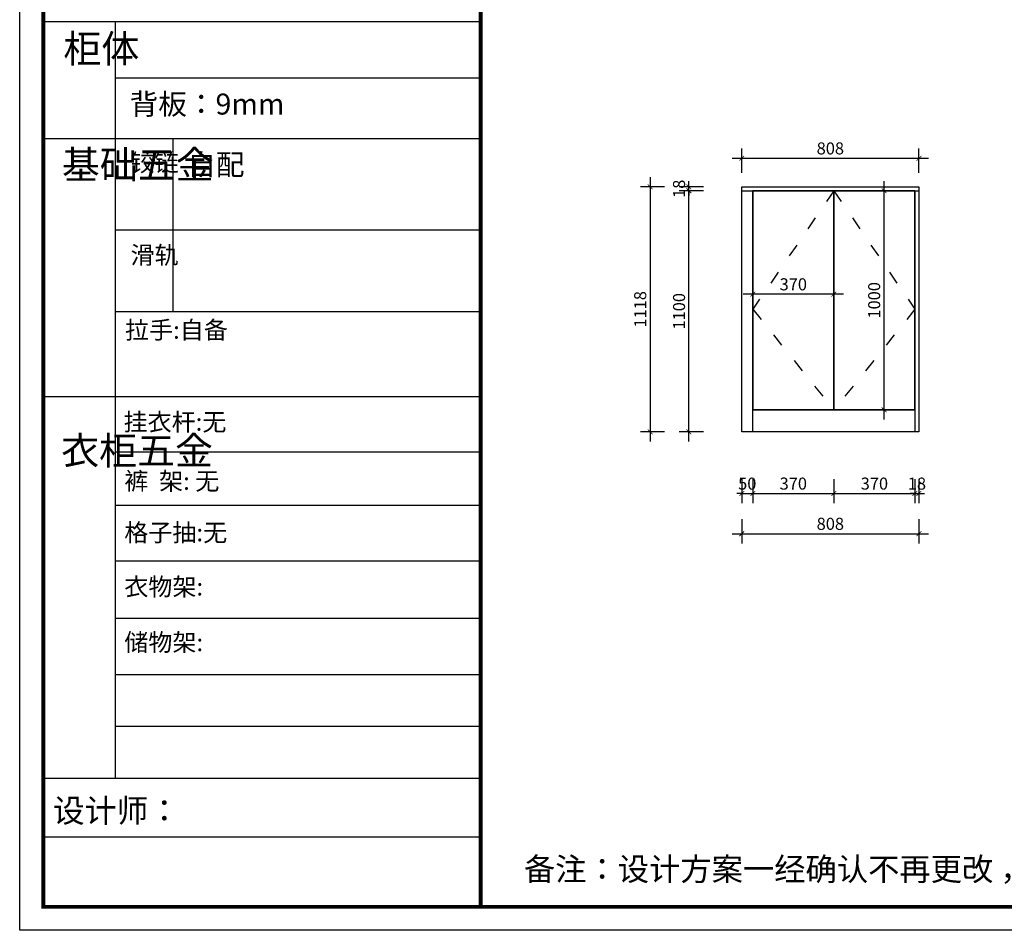
# Model space of a CAD drawing. Units: millimetres. Extents: x 627876 to 643388, y -300755 to -293634.
# Drawn here: x 627876 to 632368, y -300755 to -296599 of the extents above; entities that cross this region are included whole.
import ezdxf

# ---------------------------------------------------------------- set-up
doc = ezdxf.new("R2010")
doc.units = ezdxf.units.MM
doc.header["$LTSCALE"] = 0.5
doc.header["$PDMODE"] = 35
doc.linetypes.add('$0$ACAD_ISO03W100', pattern=[30, 12, -18])
doc.layers.add('01', color=7, linetype='Continuous')
doc.layers.add('墙体', color=6, linetype='Continuous')
doc.styles.get("Standard").update_dxf_attribs({"font": 'arial.ttf'})
doc.styles.add('宋体', font='txt')
doc.dimstyles.new('木里22', dxfattribs={"dimscale": 22, "dimtxt": 2.5, "dimasz": 1, "dimexe": 2, "dimexo": 1, "dimgap": 0.8, "dimtad": 1, "dimdec": 1, "dimrnd": 1, "dimdsep": 46, "dimtxsty": '宋体', "dimblk": 'ARCHTICK', "dimcen": 10, "dimdle": 2, "dimclrd": 5, "dimclre": 5, "dimclrt": 2, "dimadec": 0, "dimazin": 0, "dimtfac": 1, "dimtdec": 1, "dimtix": 1, "dimtmove": 2, "dimatfit": 3, "dimldrblk": 'a', "dimfxl": 3, "dimfxlon": 1, "dimtvp": 1, "dimtolj": 1, "dimtzin": 0, "dimarcsym": 0})

# ---------------------------------------------------------------- blocks, each defined once
blk = doc.blocks.new('_ArchTick')
at = {"color": 0, "linetype": 'ByBlock', "const_width": 0.15}
blk.add_lwpolyline([(-0.5, -0.5), (0.5, 0.5)], dxfattribs=at)
blk = doc.blocks.new('*D17')
at = {"color": 5, "lineweight": -2, "ltscale": 10, "transparency": 16777216}
for p, q in [((631170.6, -297297.4), (631170.6, -297187.4)), ((631978.6, -297297.4), (631978.6, -297187.4)), ((631126.6, -297231.4), (632022.6, -297231.4))]:
    blk.add_line(p, q, dxfattribs=at)
at = {"layer": 'Defpoints', "color": 0, "lineweight": -3, "ltscale": 10, "transparency": 16777216}
for p in [(631978.6, -297231.4), (631170.6, -297361.6), (631978.6, -297361.6)]:
    blk.add_point(p, dxfattribs=at)
at = {"color": 5, "lineweight": -2, "ltscale": 10, "transparency": 16777216, "xscale": 22, "yscale": 22, "zscale": 22, "rotation": 180}
blk.add_blockref('_ArchTick', (631170.6, -297231.4), dxfattribs=at)
at = {"color": 5, "lineweight": -2, "ltscale": 10, "transparency": 16777216, "xscale": 22, "yscale": 22, "zscale": 22}
blk.add_blockref('_ArchTick', (631978.6, -297231.4), dxfattribs=at)
at = {"color": 2, "lineweight": -3, "ltscale": 10, "transparency": 16777216, "insert": (631574.6, -297186.3), "char_height": 55, "attachment_point": 5, "style": '宋体'}
blk.add_mtext('\\A1;808', dxfattribs=at)
blk = doc.blocks.new('a')
at = {"layer": '墙体', "color": 251, "lineweight": 18}
blk.add_line((-0.96, 0), (2.52, 0), dxfattribs=at)
at = {"layer": '墙体', "color": 251, "lineweight": 18, "const_width": 0.375}
for points in [[(1.33, 1.06), (2.52, -0.13)], [(1.33, -1.06), (2.52, 0.13)]]:
    blk.add_lwpolyline(points, dxfattribs=at)
blk = doc.blocks.new('*D18')
at = {"color": 5, "lineweight": -2, "ltscale": 10, "transparency": 16777216}
for p, q in [((631170.6, -298695.1), (631170.6, -298805.1)), ((631220.6, -298695.1), (631220.6, -298805.1)), ((631170.6, -298761.1), (631148.6, -298761.1)), ((631170.6, -298761.1), (631220.6, -298761.1)), ((631220.6, -298761.1), (631242.6, -298761.1))]:
    blk.add_line(p, q, dxfattribs=at)
at = {"layer": 'Defpoints', "color": 0, "lineweight": -3, "ltscale": 10, "transparency": 16777216}
for p in [(631170.6, -298479.6), (631220.6, -298479.6), (631220.6, -298761.1)]:
    blk.add_point(p, dxfattribs=at)
at = {"color": 5, "lineweight": -2, "ltscale": 10, "transparency": 16777216, "xscale": 22, "yscale": 22, "zscale": 22}
blk.add_blockref('_ArchTick', (631170.6, -298761.1), dxfattribs=at)
at = {"color": 5, "lineweight": -2, "ltscale": 10, "transparency": 16777216, "xscale": 22, "yscale": 22, "zscale": 22, "rotation": 180}
blk.add_blockref('_ArchTick', (631220.6, -298761.1), dxfattribs=at)
at = {"color": 2, "lineweight": -3, "ltscale": 10, "transparency": 16777216, "insert": (631195.6, -298716), "char_height": 55, "attachment_point": 5, "style": '宋体'}
blk.add_mtext('\\A1;50', dxfattribs=at)
blk = doc.blocks.new('*D19')
at = {"color": 5, "lineweight": -2, "ltscale": 10, "transparency": 16777216}
for p, q in [((631220.6, -298695.1), (631220.6, -298805.1)), ((631590.6, -298695.1), (631590.6, -298805.1)), ((631176.6, -298761.1), (631634.6, -298761.1))]:
    blk.add_line(p, q, dxfattribs=at)
at = {"layer": 'Defpoints', "color": 0, "lineweight": -3, "ltscale": 10, "transparency": 16777216}
for p in [(631590.6, -298379.6), (631220.6, -298479.6), (631590.6, -298761.1)]:
    blk.add_point(p, dxfattribs=at)
at = {"color": 5, "lineweight": -2, "ltscale": 10, "transparency": 16777216, "xscale": 22, "yscale": 22, "zscale": 22, "rotation": 180}
blk.add_blockref('_ArchTick', (631220.6, -298761.1), dxfattribs=at)
at = {"color": 5, "lineweight": -2, "ltscale": 10, "transparency": 16777216, "xscale": 22, "yscale": 22, "zscale": 22}
blk.add_blockref('_ArchTick', (631590.6, -298761.1), dxfattribs=at)
at = {"color": 2, "lineweight": -3, "ltscale": 10, "transparency": 16777216, "insert": (631405.6, -298716), "char_height": 55, "attachment_point": 5, "style": '宋体'}
blk.add_mtext('\\A1;370', dxfattribs=at)
blk = doc.blocks.new('*D20')
at = {"color": 5, "lineweight": -2, "ltscale": 10, "transparency": 16777216}
for p, q in [((631590.6, -298695.1), (631590.6, -298805.1)), ((631960.6, -298695.1), (631960.6, -298805.1)), ((631546.6, -298761.1), (632004.6, -298761.1))]:
    blk.add_line(p, q, dxfattribs=at)
at = {"layer": 'Defpoints', "color": 0, "lineweight": -3, "ltscale": 10, "transparency": 16777216}
for p in [(631590.6, -298379.6), (631960.6, -298379.6), (631960.6, -298761.1)]:
    blk.add_point(p, dxfattribs=at)
at = {"color": 5, "lineweight": -2, "ltscale": 10, "transparency": 16777216, "xscale": 22, "yscale": 22, "zscale": 22, "rotation": 180}
blk.add_blockref('_ArchTick', (631590.6, -298761.1), dxfattribs=at)
at = {"color": 5, "lineweight": -2, "ltscale": 10, "transparency": 16777216, "xscale": 22, "yscale": 22, "zscale": 22}
blk.add_blockref('_ArchTick', (631960.6, -298761.1), dxfattribs=at)
at = {"color": 2, "lineweight": -3, "ltscale": 10, "transparency": 16777216, "insert": (631775.6, -298716), "char_height": 55, "attachment_point": 5, "style": '宋体'}
blk.add_mtext('\\A1;370', dxfattribs=at)
blk = doc.blocks.new('*D21')
at = {"color": 5, "lineweight": -2, "ltscale": 10, "transparency": 16777216}
for p, q in [((631960.6, -298695.1), (631960.6, -298805.1)), ((631978.6, -298695.1), (631978.6, -298805.1)), ((631960.6, -298761.1), (631938.6, -298761.1)), ((631960.6, -298761.1), (631978.6, -298761.1)), ((631978.6, -298761.1), (632000.6, -298761.1))]:
    blk.add_line(p, q, dxfattribs=at)
at = {"layer": 'Defpoints', "color": 0, "lineweight": -3, "ltscale": 10, "transparency": 16777216}
for p in [(631960.6, -298379.6), (631978.6, -298479.6), (631978.6, -298761.1)]:
    blk.add_point(p, dxfattribs=at)
at = {"color": 5, "lineweight": -2, "ltscale": 10, "transparency": 16777216, "xscale": 22, "yscale": 22, "zscale": 22}
blk.add_blockref('_ArchTick', (631960.6, -298761.1), dxfattribs=at)
at = {"color": 5, "lineweight": -2, "ltscale": 10, "transparency": 16777216, "xscale": 22, "yscale": 22, "zscale": 22, "rotation": 180}
blk.add_blockref('_ArchTick', (631978.6, -298761.1), dxfattribs=at)
at = {"color": 2, "lineweight": -3, "ltscale": 10, "transparency": 16777216, "insert": (631969.6, -298716), "char_height": 55, "attachment_point": 5, "style": '宋体'}
blk.add_mtext('\\A1;18', dxfattribs=at)
blk = doc.blocks.new('*D22')
at = {"color": 5, "lineweight": -2, "ltscale": 10, "transparency": 16777216}
for p, q in [((631170.6, -298878.7), (631170.6, -298988.7)), ((631978.6, -298878.7), (631978.6, -298988.7)), ((631126.6, -298944.7), (632022.6, -298944.7))]:
    blk.add_line(p, q, dxfattribs=at)
at = {"layer": 'Defpoints', "color": 0, "lineweight": -3, "ltscale": 10, "transparency": 16777216}
for p in [(631170.6, -298479.6), (631978.6, -298479.6), (631978.6, -298944.7)]:
    blk.add_point(p, dxfattribs=at)
at = {"color": 5, "lineweight": -2, "ltscale": 10, "transparency": 16777216, "xscale": 22, "yscale": 22, "zscale": 22, "rotation": 180}
blk.add_blockref('_ArchTick', (631170.6, -298944.7), dxfattribs=at)
at = {"color": 5, "lineweight": -2, "ltscale": 10, "transparency": 16777216, "xscale": 22, "yscale": 22, "zscale": 22}
blk.add_blockref('_ArchTick', (631978.6, -298944.7), dxfattribs=at)
at = {"color": 2, "lineweight": -3, "ltscale": 10, "transparency": 16777216, "insert": (631574.6, -298899.6), "char_height": 55, "attachment_point": 5, "style": '宋体'}
blk.add_mtext('\\A1;808', dxfattribs=at)
blk = doc.blocks.new('*D23')
at = {"color": 5, "lineweight": -2, "ltscale": 10, "transparency": 16777216}
for p, q in [((630929.5, -298523.6), (630929.5, -297335.6)), ((630995.5, -297379.6), (630885.5, -297379.6)), ((630995.5, -298479.6), (630885.5, -298479.6))]:
    blk.add_line(p, q, dxfattribs=at)
at = {"layer": 'Defpoints', "color": 0, "lineweight": -3, "ltscale": 10, "transparency": 16777216}
for p in [(630929.5, -297379.6), (631170.6, -297379.6), (631170.6, -298479.6)]:
    blk.add_point(p, dxfattribs=at)
at = {"color": 5, "lineweight": -2, "ltscale": 10, "transparency": 16777216, "xscale": 22, "yscale": 22, "zscale": 22}
for p, rotation in [((630929.5, -297379.6), 90), ((630929.5, -298479.6), 270)]:
    blk.add_blockref('_ArchTick', p, dxfattribs=dict(at, rotation=rotation))
at = {"color": 2, "lineweight": -3, "ltscale": 10, "transparency": 16777216, "insert": (630884.4, -297929.6), "char_height": 55, "attachment_point": 5, "rotation": 90, "style": '宋体'}
blk.add_mtext('\\A1;1100', dxfattribs=at)
blk = doc.blocks.new('*D24')
at = {"color": 5, "lineweight": -2, "ltscale": 10, "transparency": 16777216}
for p, q in [((630995.5, -297361.6), (630885.5, -297361.6)), ((630929.5, -297361.6), (630929.5, -297339.6)), ((630929.5, -297379.6), (630929.5, -297361.6)), ((630995.5, -297379.6), (630885.5, -297379.6)), ((630929.5, -297379.6), (630929.5, -297401.6))]:
    blk.add_line(p, q, dxfattribs=at)
at = {"layer": 'Defpoints', "color": 0, "lineweight": -3, "ltscale": 10, "transparency": 16777216}
for p in [(630929.5, -297361.6), (631170.6, -297361.6), (631170.6, -297379.6)]:
    blk.add_point(p, dxfattribs=at)
at = {"color": 5, "lineweight": -2, "ltscale": 10, "transparency": 16777216, "xscale": 22, "yscale": 22, "zscale": 22}
for p, rotation in [((630929.5, -297361.6), 270), ((630929.5, -297379.6), 90)]:
    blk.add_blockref('_ArchTick', p, dxfattribs=dict(at, rotation=rotation))
at = {"color": 2, "lineweight": -3, "ltscale": 10, "transparency": 16777216, "insert": (630884.4, -297370.6), "char_height": 55, "attachment_point": 5, "rotation": 90, "style": '宋体'}
blk.add_mtext('\\A1;18', dxfattribs=at)
blk = doc.blocks.new('*D25')
at = {"color": 5, "lineweight": -2, "ltscale": 10, "transparency": 16777216}
for p, q in [((630752.3, -297317.6), (630752.3, -298523.6)), ((630818.3, -297361.6), (630708.3, -297361.6)), ((630818.3, -298479.6), (630708.3, -298479.6))]:
    blk.add_line(p, q, dxfattribs=at)
at = {"layer": 'Defpoints', "color": 0, "lineweight": -3, "ltscale": 10, "transparency": 16777216}
for p in [(631170.6, -297361.6), (630752.3, -298479.6), (631170.6, -298479.6)]:
    blk.add_point(p, dxfattribs=at)
at = {"color": 5, "lineweight": -2, "ltscale": 10, "transparency": 16777216, "xscale": 22, "yscale": 22, "zscale": 22}
for p, rotation in [((630752.3, -297361.6), 90), ((630752.3, -298479.6), 270)]:
    blk.add_blockref('_ArchTick', p, dxfattribs=dict(at, rotation=rotation))
at = {"color": 2, "lineweight": -3, "ltscale": 10, "transparency": 16777216, "insert": (630707.2, -297920.6), "char_height": 55, "attachment_point": 5, "rotation": 90, "style": '宋体'}
blk.add_mtext('\\A1;1118', dxfattribs=at)
blk = doc.blocks.new('*D36')
at = {"color": 5, "lineweight": -2, "ltscale": 10, "transparency": 16777216}
for p, q in [((631819.7, -298423.6), (631819.7, -297335.6)), ((631753.7, -297379.6), (631863.7, -297379.6)), ((631753.7, -298379.6), (631863.7, -298379.6))]:
    blk.add_line(p, q, dxfattribs=at)
at = {"layer": 'Defpoints', "color": 0, "lineweight": -3, "ltscale": 10, "transparency": 16777216}
for p in [(631730.5, -297379.6), (631819.7, -297379.6), (631730.5, -298379.6)]:
    blk.add_point(p, dxfattribs=at)
at = {"color": 5, "lineweight": -2, "ltscale": 10, "transparency": 16777216, "xscale": 22, "yscale": 22, "zscale": 22}
for p, rotation in [((631819.7, -297379.6), 90), ((631819.7, -298379.6), 270)]:
    blk.add_blockref('_ArchTick', p, dxfattribs=dict(at, rotation=rotation))
at = {"color": 2, "lineweight": -3, "ltscale": 10, "transparency": 16777216, "insert": (631774.6, -297879.6), "char_height": 55, "attachment_point": 5, "rotation": 90, "style": '宋体'}
blk.add_mtext('\\A1;1000', dxfattribs=at)
blk = doc.blocks.new('*D37')
at = {"color": 5, "lineweight": -2, "ltscale": 10, "transparency": 16777216}
for p, q in [((631220.6, -297791.4), (631220.6, -297895.6)), ((631590.6, -297791.4), (631590.6, -297895.6)), ((631634.6, -297851.6), (631176.6, -297851.6))]:
    blk.add_line(p, q, dxfattribs=at)
at = {"layer": 'Defpoints', "color": 0, "lineweight": -3, "ltscale": 10, "transparency": 16777216}
for p in [(631220.6, -297769.4), (631590.6, -297769.4), (631220.6, -297851.6)]:
    blk.add_point(p, dxfattribs=at)
at = {"color": 5, "lineweight": -2, "ltscale": 10, "transparency": 16777216, "xscale": 22, "yscale": 22, "zscale": 22, "rotation": 180}
blk.add_blockref('_ArchTick', (631220.6, -297851.6), dxfattribs=at)
at = {"color": 5, "lineweight": -2, "ltscale": 10, "transparency": 16777216, "xscale": 22, "yscale": 22, "zscale": 22}
blk.add_blockref('_ArchTick', (631590.6, -297851.6), dxfattribs=at)
at = {"color": 2, "lineweight": -3, "ltscale": 10, "transparency": 16777216, "insert": (631405.6, -297806.5), "char_height": 55, "attachment_point": 5, "style": '宋体'}
blk.add_mtext('\\A1;370', dxfattribs=at)

msp = doc.modelspace()

# ---------------------------------------------------------------- linework, layer by layer
at = {"color": 0, "linetype": 'ByBlock', "lineweight": -3}
for p, q in [((628312.19, -296608.75), (628312.19, -300061.36)), ((629979.64, -296865.68), (628312.19, -296865.68)), ((629979.64, -297142.21), (627983.78, -297142.21)), ((629979.64, -297558.77), (628312.19, -297558.77)), ((629979.64, -297932.73), (628312.19, -297932.73)), ((629979.64, -298320.44), (627983.78, -298320.44)), ((629979.64, -298572.42), (628312.19, -298572.42)), ((629979.64, -298815.38), (628312.19, -298815.38)), ((629979.64, -299069.59), (628312.19, -299069.59)), ((629979.64, -299331.49), (628312.19, -299331.49)), ((629979.64, -299588.96), (628312.19, -299588.96)), ((629979.64, -299823.94), (628312.19, -299823.94)), ((629979.64, -300062.44), (627983.78, -300062.44)), ((629979.64, -300330.24), (627983.78, -300330.24))]:
    msp.add_line(p, q, dxfattribs=at)
at = {"color": 0, "linetype": 'ByBlock', "lineweight": -3, "ltscale": 3}
msp.add_line((628574.9, -297142.21), (628574.9, -297932.73), dxfattribs=at)
at = {"color": 251, "lineweight": -3, "ltscale": 10, "true_color": 0x636466}
for p, q in [((631170.62, -297361.58), (631978.62, -297361.58)), ((631978.62, -297361.58), (631978.62, -298479.58)), ((631170.62, -297379.58), (631978.62, -297379.58))]:
    msp.add_line(p, q, dxfattribs=at)
at = {"color": 32, "lineweight": -3, "ltscale": 10, "true_color": 0xcd6928}
for p, q in [((631170.62, -298479.58), (631170.62, -297361.58)), ((631220.62, -298479.58), (631220.62, -297379.58)), ((631960.62, -297379.58), (631960.62, -298479.58)), ((631960.62, -298379.58), (631220.62, -298379.58)), ((631978.62, -298479.58), (631170.62, -298479.58))]:
    msp.add_line(p, q, dxfattribs=at)
at = {"color": 32, "linetype": '$0$ACAD_ISO03W100', "lineweight": -3, "ltscale": 10, "true_color": 0xcd6928}
for p, q in [((631590.62, -297379.58), (631220.62, -297920.58)), ((631590.62, -297379.58), (631960.62, -297920.58)), ((631220.62, -297920.58), (631590.62, -298379.58)), ((631960.62, -297920.58), (631590.62, -298379.58))]:
    msp.add_line(p, q, dxfattribs=at)
at = {"color": 0, "linetype": 'ByBlock', "lineweight": -3}
msp.add_lwpolyline([(638859.79, -300754.68), (627876.29, -300754.68), (627876.29, -293633.73), (638859.79, -293633.73)], close=True, dxfattribs=at)
at = {"color": 3}
msp.add_lwpolyline([(638859.79, -300754.68), (627876.29, -300754.68), (627876.29, -293633.73), (638859.79, -293633.73)], close=True, dxfattribs=at)
at = {"color": 0, "linetype": 'ByBlock', "lineweight": -3, "const_width": 17.8}
msp.add_lwpolyline([(638752.49, -300647.38), (627983.78, -300647.38), (627983.78, -293741.02), (638752.49, -293741.02)], close=True, dxfattribs=at)
msp.add_lwpolyline([(638752.49, -300647.38), (627983.78, -300647.38), (627983.78, -293741.02), (638752.49, -293741.02)], close=True, dxfattribs=at)
for points in [[(638752.49, -293741.02), (638752.49, -300647.38), (627983.78, -300647.38), (627983.78, -293741.02), (629979.64, -293741.02)], [(629979.64, -293741.02), (629979.64, -300647.38)]]:
    msp.add_lwpolyline(points, dxfattribs=at)
at = {"color": 32, "lineweight": -3, "ltscale": 10, "true_color": 0xcd6928}
for points in [[(631590.62, -297379.58), (631220.62, -297379.58), (631220.62, -298379.58), (631590.62, -298379.58)], [(631960.62, -297379.58), (631590.62, -297379.58), (631590.62, -298379.58), (631960.62, -298379.58)]]:
    msp.add_lwpolyline(points, close=True, dxfattribs=at)
at = {"layer": '01', "linetype": 'ByBlock', "lineweight": -3}
msp.add_line((629979.64, -296608.75), (627983.78, -296608.75), dxfattribs=at)

# ---------------------------------------------------------------- texts
at = {"color": 0, "linetype": 'ByBlock', "lineweight": -3, "attachment_point": 1}
for s, insert, char_height, width in [('{\\fSimSun|b0|i0|c134|p54;柜体}', (628075.55, -296667.72), 126.9327, 86.7665), ('{\\fSimSun|b0|i0|c134|p54;背板：9mm }', (628377.83, -296936.06), 95.7307, 2467.8645), ('{\\fSimSun|b0|i0|c134|p54;^I基础五金}', (628068.64, -297197.19), 126.9327, 86.7665), ('{\\fSimSun|b0|i0|c134|p54;铰链}', (628382.17, -297210.61), 80.3907, 86.7665), ('{\\fSimSun|b0|i0|c134|p54;自配}', (628640.55, -297212.59), 95.7307, 2467.8645), ('{\\fSimSun|b0|i0|c134|p54;滑轨}', (628382.17, -297632.9), 80.3907, 86.7665), ('{\\fSimSun|b0|i0|c134|p54;^I衣柜五金}', (628065.47, -298501.95), 126.9327, 86.7665), ('{\\fSimSun|b0|i0|c134|p54;裤  架: 无}', (628353.59, -298664.34), 80.3717, 1207.4621), ('{\\fSimSun|b0|i0|c134|p54;格子抽:无}', (628353.59, -298899.16), 80.3717, 1279.3906), ('{\\fSimSun|b0|i0|c134|p54;衣物架:}', (628353.59, -299146.68), 80.3717, 910.0665), ('{\\fSimSun|b0|i0|c134|p54;储物架:}', (628353.59, -299400.55), 80.3717, 910.0665), ('{\\fSimSun|b0|i0|c134|p54;设计师： }', (628027.45, -300155.3), 106.5024, 1887.2227)]:
    msp.add_mtext(s, dxfattribs=dict(at, insert=insert, char_height=char_height, width=width))
for s, insert, char_height in [('{\\fSimSun|b0|i0|c134|p54;拉手:自备}', (628356.79, -297974.65), 80.3717), ('{\\fSimSun|b0|i0|c134|p54;备注：设计方案一经确认不再更改 ，如改制按公司相关规定收费}', (630176.66, -300423.13), 104.6339)]:
    msp.add_mtext(s, dxfattribs=dict(at, insert=insert, char_height=char_height))
at = {"linetype": 'ByBlock', "lineweight": -3, "insert": (628350.09, -298394.31), "char_height": 80.3717, "width": 622.3195, "attachment_point": 1}
msp.add_mtext('{\\fSimSun|b0|i0|c134|p54;挂衣杆:无}', dxfattribs=at)

# ---------------------------------------------------------------- dimensions: what is measured, and where the dimension line sits
at = {"color": 32, "lineweight": -3, "ltscale": 10, "true_color": 0xcd6928}
for base, p1, p2, picture, middle in [((631978.62, -297231.4), (631170.62, -297361.58), (631978.62, -297361.58), '*D17', (631574.62, -297186.3)), ((631220.62, -297851.6), (631590.62, -297769.38), (631220.62, -297769.38), '*D37', (631405.62, -297806.5)), ((631590.62, -298761.14), (631220.62, -298479.58), (631590.62, -298379.58), '*D19', (631405.62, -298716.04)), ((631960.62, -298761.14), (631590.62, -298379.58), (631960.62, -298379.58), '*D20', (631775.62, -298716.04)), ((631978.62, -298761.14), (631960.62, -298379.58), (631978.62, -298479.58), '*D21', (631969.62, -298716.04)), ((631978.62, -298944.72), (631170.62, -298479.58), (631978.62, -298479.58), '*D22', (631574.62, -298899.62)), ((631220.62, -298761.14), (631170.62, -298479.58), (631220.62, -298479.58), '*D18', (631195.62, -298716.04))]:
    dim = msp.add_linear_dim(base=base, p1=p1, p2=p2, dimstyle='木里22', dxfattribs=at)
    dim.commit()
    dim.dimension.update_dxf_attribs({"geometry": picture, "text_midpoint": middle})
for base, p1, p2, picture, middle in [((630752.33, -298479.58), (631170.62, -297361.58), (631170.62, -298479.58), '*D25', (630707.23, -297920.58)), ((630929.53, -297361.58), (631170.62, -297379.58), (631170.62, -297361.58), '*D24', (630884.43, -297370.58)), ((630929.53, -297379.58), (631170.62, -298479.58), (631170.62, -297379.58), '*D23', (630884.43, -297929.58)), ((631819.67, -297379.58), (631730.53, -298379.58), (631730.53, -297379.58), '*D36', (631774.57, -297879.58))]:
    dim = msp.add_linear_dim(base=base, p1=p1, p2=p2, angle=90, dimstyle='木里22', dxfattribs=at)
    dim.commit()
    dim.dimension.update_dxf_attribs({"geometry": picture, "text_midpoint": middle})

doc.saveas('drawing.dxf')
